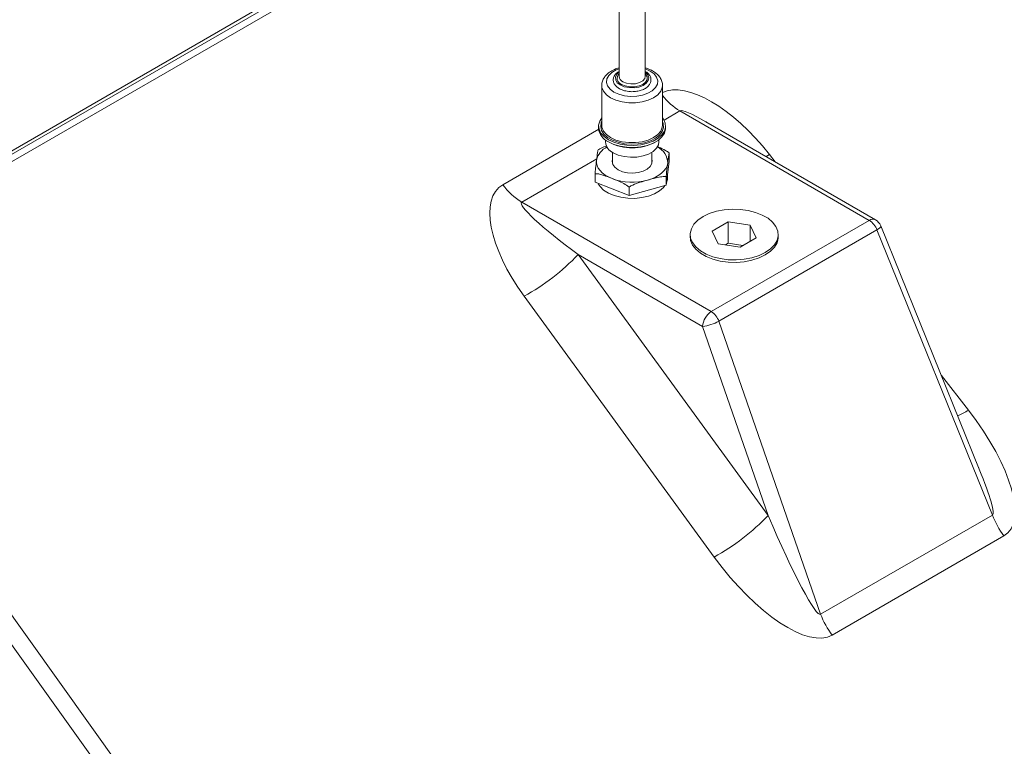
# Model space of a CAD drawing. Units: millimetres. Extents: x 11 to 1180, y 5 to 832.
# Drawn here: x 428 to 468, y 711 to 741 of the extents above; entities that cross this region are included whole.
import ezdxf

# ---------------------------------------------------------------- set-up
doc = ezdxf.new("R2010")
doc.units = ezdxf.units.MM

msp = doc.modelspace()

# ---------------------------------------------------------------- linework, layer by layer
at = {"color": 7, "linetype": 'Continuous', "lineweight": 15}
for p, q in [((418.3605, 729.6721), (454.9724, 750.8077)), ((452.1847, 746.7862), (452.1847, 738.4728)), ((419.4492, 730.7442), (443.1372, 744.4191)), ((419.492, 730.6225), (443.18, 744.2973)), ((453.243, 738.4728), (453.243, 743.6212)), ((451.4862, 738.1099), (451.4862, 736.5025)), ((453.9415, 736.5025), (453.9415, 738.1099)), ((462.3014, 732.6589), (454.6434, 737.0798)), ((451.3592, 736.468), (451.3592, 736.3815)), ((454.0685, 736.3815), (454.0685, 736.468)), ((462.5513, 732.6837), (455.6905, 736.6444)), ((451.6344, 735.9091), (451.6344, 735.8285)), ((453.7934, 735.8285), (453.7934, 735.9091)), ((451.9191, 735.4068), (451.9191, 734.9494)), ((453.5087, 734.9494), (453.5087, 735.4068)), ((454.2124, 735.0368), (454.2124, 735.3825)), ((454.0905, 734.0785), (454.2124, 735.0368)), ((451.2153, 734.2005), (451.2153, 734.5461)), ((454.0905, 734.0785), (454.0905, 734.4242)), ((454.1367, 734.2944), (454.1461, 734.5158)), ((451.2153, 734.2005), (452.5919, 733.6604)), ((452.5919, 733.6604), (454.0905, 734.0785)), ((452.5919, 733.6604), (452.5919, 734.006)), ((448.2552, 733.3919), (455.9131, 728.9711)), ((455.9131, 728.9711), (462.3014, 732.6589)), ((456.6015, 732.5964), (455.9534, 732.2223)), ((457.4868, 732.4595), (456.6015, 732.5964)), ((456.6015, 731.7323), (456.6015, 732.5964)), ((457.724, 731.9484), (457.4868, 732.4595)), ((457.4868, 731.8115), (457.4868, 732.4595)), ((466.7454, 722.6117), (462.7648, 732.4384)), ((455.0628, 732.0346), (455.0796, 731.8392)), ((455.9534, 732.2223), (456.1906, 731.7112)), ((462.6106, 732.2701), (456.2224, 728.5822)), ((457.0759, 731.5743), (457.724, 731.9484)), ((458.5977, 731.8392), (458.6145, 732.0346)), ((467.275, 720.7554), (462.6106, 732.2701)), ((456.1906, 731.7112), (457.0759, 731.5743)), ((456.6015, 731.7323), (456.4859, 731.6655)), ((457.1915, 731.641), (456.6015, 731.7323)), ((450.529, 731.2773), (458.2111, 720.7422)), ((455.5598, 728.3731), (450.529, 731.2773)), ((418.3605, 729.6721), (446.1964, 690.7451)), ((456.0275, 719.0583), (448.3454, 729.5935)), ((445.645, 690.3258), (417.6555, 729.4675)), ((458.2111, 720.7422), (455.5598, 728.3731)), ((456.2224, 728.5822), (460.3339, 716.7484)), ((460.3339, 716.7484), (467.275, 720.7554)), ((467.7416, 719.9082), (460.8005, 715.9011))]:
    msp.add_line(p, q, dxfattribs=at)
at = {"color": 8, "linetype": 'Continuous', "lineweight": 15}
for p, q in [((454.6434, 737.0798), (454.0022, 736.7096)), ((447.4849, 734.1001), (451.3613, 736.3378)), ((451.2821, 735.1393), (448.2552, 733.3919)), ((458.1265, 735.2381), (458.267, 735.3211)), ((458.267, 735.3211), (458.4988, 735.0232)), ((465.2121, 726.3968), (466.3056, 724.9917))]:
    msp.add_line(p, q, dxfattribs=at)
at = {"color": 8, "linetype": 'Continuous', "lineweight": 15, "flags": 128}
for points in [[(452.1847, 738.7804), (452.0742, 738.7368), (451.8974, 738.6347), (451.7681, 738.5112), (451.6937, 738.3734), (451.6786, 738.2293), (451.7237, 738.0873), (451.8263, 737.9557), (451.9805, 737.8421), (452.1773, 737.753), (452.4053, 737.6938), (452.6513, 737.6678), (452.9008, 737.6765), (453.1395, 737.7194), (453.3535, 737.7941), (453.5303, 737.8962), (453.6597, 738.0197), (453.7341, 738.1575), (453.7492, 738.3016), (453.7041, 738.4436), (453.6015, 738.5752), (453.4473, 738.6888), (453.4473, 738.6888)], [(453.4473, 738.6888), (453.2504, 738.7778), (453.243, 738.7804)], [(452.1847, 738.6478), (452.0931, 738.5601), (452.0408, 738.4475), (452.0484, 738.331), (452.115, 738.221), (452.2349, 738.1272)], [(452.2349, 738.1272), (452.3974, 738.058), (452.588, 738.0195), (452.7897, 738.0152), (452.9847, 738.0453), (453.1557, 738.1073), (453.2874, 738.1957), (453.3681, 738.3025), (453.3907, 738.4183), (453.3532, 738.5329), (453.2589, 738.6359), (453.243, 738.6478)], [(452.2798, 738.1531), (452.4352, 738.088), (452.6179, 738.0537), (452.8099, 738.0537), (452.9926, 738.088), (453.1479, 738.1531), (453.2608, 738.2428), (453.3202, 738.3483), (453.3202, 738.4591), (453.2608, 738.5646), (453.243, 738.5833)], [(452.3397, 738.2568), (452.4902, 738.196), (452.6678, 738.1685), (452.8508, 738.1778), (453.0174, 738.2226), (453.1473, 738.2976), (453.225, 738.3938), (453.243, 738.4728)], [(453.9415, 738.1118), (453.9338, 738.0305), (453.8727, 737.8758), (453.7534, 737.7328), (453.582, 737.6088), (453.367, 737.5098), (453.1194, 737.4409), (452.8513, 737.4056), (452.5764, 737.4056), (452.3084, 737.4409), (452.0607, 737.5098), (451.8458, 737.6088), (451.6744, 737.7328), (451.5551, 737.8758), (451.4939, 738.0305), (451.4863, 738.1203)], [(462.6106, 732.2701), (462.672, 732.3118), (462.7194, 732.3512), (462.7511, 732.3868), (462.766, 732.4173), (462.7648, 732.4384)]]:
    msp.add_lwpolyline(points, dxfattribs=at)
at = {"color": 7, "linetype": 'Continuous', "lineweight": 15, "flags": 128}
for points in [[(451.4862, 736.7986), (451.4054, 736.6704), (451.3611, 736.5089), (451.3759, 736.3456), (451.4492, 736.1877), (451.5778, 736.042), (451.756, 735.915)], [(451.756, 735.915), (451.9761, 735.8121), (452.2284, 735.7379), (452.502, 735.6956), (452.7848, 735.687), (453.0645, 735.7126), (453.3289, 735.7712), (453.5664, 735.8602), (453.7667, 735.9758), (453.9209, 736.1129), (454.0224, 736.2656), (454.0667, 736.427), (454.0519, 736.5903), (453.9786, 736.7482), (453.9415, 736.7986)], [(453.9415, 736.6557), (453.9723, 736.5669), (453.9797, 736.4085), (453.9279, 736.2528), (453.8194, 736.1071), (453.6592, 735.9784), (453.4548, 735.8725), (453.2157, 735.7945), (452.9532, 735.7479), (452.6795, 735.7351), (452.4074, 735.7565), (452.1496, 735.8112), (451.9182, 735.8965), (451.724, 736.0086), (451.5761, 736.1422), (451.4814, 736.291), (451.4443, 736.4481), (451.4666, 736.6061), (451.4862, 736.6557)], [(451.4862, 736.5025), (451.4939, 736.4232), (451.5551, 736.2685), (451.6744, 736.1255), (451.8458, 736.0014), (452.0607, 735.9024), (452.3084, 735.8336), (452.5764, 735.7983), (452.8513, 735.7983), (453.1194, 735.8336), (453.367, 735.9024), (453.582, 736.0014), (453.7534, 736.1255), (453.8727, 736.2685), (453.9338, 736.4232), (453.9415, 736.5025)], [(451.756, 735.8286), (451.9761, 735.7257), (452.2284, 735.6515), (452.502, 735.6091), (452.7848, 735.6006), (453.0645, 735.6262), (453.3289, 735.6847), (453.5664, 735.7738), (453.7667, 735.8894), (453.9209, 736.0265), (454.0224, 736.1791), (454.0667, 736.3406), (454.0685, 736.3815)], [(451.9506, 735.3878), (452.1554, 735.2952), (452.3927, 735.2335), (452.6487, 735.2064), (452.9085, 735.2155), (453.1569, 735.2602), (453.3796, 735.3379), (453.5636, 735.4442), (453.6983, 735.5727), (453.7757, 735.7161), (453.7934, 735.8285)], [(451.2763, 735.0944), (451.2748, 734.9856), (451.298, 734.8775), (451.3453, 734.7722), (451.4161, 734.6713), (451.5091, 734.5766), (451.6227, 734.4897), (451.755, 734.4122), (451.9036, 734.3452)], [(451.9191, 735.1175), (451.9062, 735.0464), (451.93, 734.9201), (452.0121, 734.8022), (452.1461, 734.7015), (452.3223, 734.6254), (452.5276, 734.5795), (452.7466, 734.5673), (452.9632, 734.5897), (453.1613, 734.645), (453.3263, 734.7291), (453.4458, 734.8358), (453.511, 734.9571), (453.5171, 735.0841), (453.5087, 735.1175)], [(453.3412, 734.2842), (453.5052, 734.3379), (453.6557, 734.4035), (453.7901, 734.4799), (453.9061, 734.5657), (454.0016, 734.6595), (454.0751, 734.7598), (454.1254, 734.8647), (454.1515, 734.9725)], [(454.103, 734.1768), (454.1385, 734.3071), (454.1414, 734.4045)], [(451.3425, 734.1384), (451.4156, 734.0254), (451.5623, 733.8816), (451.7561, 733.7577), (451.9891, 733.659), (452.2518, 733.5893), (452.5334, 733.5516), (452.8224, 733.5473), (453.1069, 733.5768), (453.3754, 733.6387), (453.6168, 733.7305), (453.8212, 733.8485), (453.9803, 733.9879), (454.0414, 734.0648)], [(455.5814, 732.8111), (455.8339, 732.9321), (456.1205, 733.0243), (456.4316, 733.0845), (456.7566, 733.1107), (457.0843, 733.1019), (457.4037, 733.0586), (457.7039, 732.9821), (457.9745, 732.875), (458.2065, 732.7411), (458.392, 732.5848), (458.5245, 732.4115), (458.5996, 732.2272), (458.6148, 732.0379), (458.5694, 731.8504), (458.4652, 731.6708), (458.3055, 731.5053), (458.0959, 731.3596), (457.8435, 731.2386), (457.5568, 731.1464), (457.2457, 731.0862), (456.9208, 731.06), (456.593, 731.0688), (456.2736, 731.1121), (455.9735, 731.1886), (455.7028, 731.2957), (455.4708, 731.4296), (455.2854, 731.5859), (455.1528, 731.7592), (455.0777, 731.9435), (455.0626, 732.1328), (455.1079, 732.3203), (455.2122, 732.4999), (455.3718, 732.6654), (455.5814, 732.8111)], [(455.0627, 732.0369), (455.0626, 732.036), (455.0777, 731.8468), (455.1528, 731.6624), (455.2854, 731.4891), (455.4708, 731.3328), (455.7028, 731.1989), (455.9735, 731.0919), (456.2736, 731.0154), (456.593, 730.972), (456.9208, 730.9632), (457.2457, 730.9894), (457.5568, 731.0496), (457.8435, 731.1418), (458.0959, 731.2628), (458.3055, 731.4085), (458.4652, 731.574), (458.5694, 731.7536), (458.6148, 731.9412), (458.6147, 732.0369)]]:
    msp.add_lwpolyline(points, dxfattribs=at)
at = {"color": 8, "linetype": 'Continuous', "lineweight": 15}
for centre, radius, start, end in [((452.3688, 738.3984), 0.2609, 134.86985, 250.0685), ((452.436, 738.4895), 0.2518, 183.79762, 247.52259), ((456.0015, 739.3232), 2.6225, 218.23328, 238.81032), ((452.0377, 734.9202), 0.781, 116.00384, 167.11503), ((453.4278, 734.9658), 0.7236, 0.52637, 65.09959), ((462.4473, 732.4593), 0.2473, 65.12922, 126.18058), ((464.1906, 728.3677), 3.9838, 295.02759, 302.06613)]:
    msp.add_arc(centre, radius, start, end, dxfattribs=at)
at = {"color": 7, "linetype": 'Continuous', "lineweight": 15}
for centre, radius, start, end in [((452.0302, 736.4441), 0.6739, 185.3296, 245.99063), ((452.1562, 735.8692), 0.5235, 184.45822, 246.86183), ((452.7131, 737.5868), 2.003, 242.42705, 298.10785), ((452.7174, 736.555), 2.3549, 249.7825, 285.36039), ((449.6393, 735.6705), 2.666, 216.08989, 238.72269), ((461.886, 732.0113), 0.7694, 19.65742, 57.32865), ((462.3014, 732.2507), 0.5, 22.05192, 60.0027), ((444.084, 737.3772), 8.8739, 298.69953, 316.57593), ((456.3303, 728.3212), 0.7722, 122.69508, 176.15), ((455.4978, 728.3234), 0.7694, 19.65742, 57.32865), ((455.3084, 730.3235), 1.9666, 277.34484, 297.69424), ((470.4737, 721.9651), 3.4198, 200.71447, 216.97527), ((451.7658, 726.8423), 8.8743, 298.69996, 316.5755), ((463.5326, 717.9581), 3.4198, 200.71447, 216.97527)]:
    msp.add_arc(centre, radius, start, end, dxfattribs=at)
at = {"color": 8, "linetype": 'Continuous', "lineweight": 15}
for centre, major_axis, ratio, start_param, end_param in [((456.5953, 734.1751), (-2.8369, 3.5343), 0.446189, 4.6786824, 6.1769652), ((457.3655, 735.1001), (2.7364, -1.9671), 0.11055, 2.3064218, 3.0917386), ((465.2523, 724.9658), (-2.0249, 4.2093), 0.0863881, 3.1354991, 4.0779711)]:
    msp.add_ellipse(centre, major_axis=major_axis, ratio=ratio, start_param=start_param, end_param=end_param, dxfattribs=at)
at = {"color": 7, "linetype": 'Continuous', "lineweight": 15}
for centre, major_axis, ratio, start_param, end_param in [((457.3655, 735.1001), (2.7364, -1.9671), 0.11055, 2.2918091, 2.3064218), ((450.2071, 730.4873), (-2.8369, 3.5343), 0.446189, 6.2145721, 7.7504618), ((450.9773, 731.4122), (2.7364, -1.9671), 0.11055, 3.0917386, 4.6276283), ((464.4821, 724.0408), (-3.368, 4.0572), 0.3825644, 3.0762967, 4.6301726), ((465.2523, 724.9658), (-2.0249, 4.2093), 0.0863881, 4.0779711, 4.0936298), ((458.5143, 721.076), (-1.8111, 4.3325), 0.0870769, 1.6114899, 3.1653658), ((457.7441, 720.151), (-3.1342, 4.1987), 0.3874715, 1.5419399, 3.0958158)]:
    msp.add_ellipse(centre, major_axis=major_axis, ratio=ratio, start_param=start_param, end_param=end_param, dxfattribs=at)
for points, knots in [([(452.1847, 738.8221), (452.1213, 738.8017), (451.9805, 738.7566), (451.7965, 738.6498), (451.6429, 738.5163), (451.5425, 738.3656), (451.4904, 738.233), (451.4926, 738.1513), (451.4933, 738.1236)], [0, 0, 0, 0, 0.16452407, 0.36510198, 0.56812397, 0.74470913, 0.9136887, 1, 1, 1, 1]), ([(452.1847, 738.6747), (452.1497, 738.6532), (452.0656, 738.6014), (451.9861, 738.4951), (451.9446, 738.3665), (451.9581, 738.2377), (452.0227, 738.1193), (452.1078, 738.0372), (452.1724, 737.9972), (452.1926, 737.9848)], [0, 0, 0, 0, 0.1255063, 0.3015296, 0.4518795, 0.6114907, 0.7671646, 0.9273309, 1, 1, 1, 1]), ([(452.5823, 737.8695), (452.6046, 737.8661), (452.6918, 737.8528), (452.8515, 737.8623), (453.0444, 737.8983), (453.2164, 737.9667), (453.3503, 738.0594), (453.4393, 738.17), (453.482, 738.2937), (453.4726, 738.4232), (453.4096, 738.542), (453.3312, 738.6269), (453.2635, 738.6633), (453.243, 738.6743)], [0, 0, 0, 0, 0.0367789, 0.1435619, 0.2506356, 0.3584358, 0.4675074, 0.5661116, 0.6601262, 0.7600753, 0.8572537, 0.9568369, 1, 1, 1, 1]), ([(453.9366, 738.112), (453.9381, 738.1251), (453.9459, 738.1938), (453.9066, 738.3173), (453.8231, 738.4686), (453.6984, 738.5966), (453.5636, 738.6893), (453.4154, 738.7668), (453.3088, 738.8013), (453.243, 738.8226)], [0, 0, 0, 0, 0.0404841, 0.2134618, 0.3855157, 0.5640701, 0.7265278, 0.8315416, 1, 1, 1, 1]), ([(452.1926, 737.9848), (452.2198, 737.9705), (452.298, 737.9294), (452.4295, 737.8857), (452.539, 737.8741), (452.5823, 737.8695)], [0, 0, 0, 0, 0.2432622, 0.7006004, 1, 1, 1, 1]), ([(451.2763, 735.0944), (451.2843, 735.1571), (451.3003, 735.2828), (451.3211, 735.4385), (451.333, 735.487), (451.3373, 735.5044)], [0, 0, 0, 0, 0.3897159, 0.781002, 1, 1, 1, 1]), ([(451.3373, 735.5044), (451.3617, 735.5198), (451.4544, 735.5784), (451.5761, 735.6297), (451.6712, 735.6592), (451.6931, 735.6659)], [0, 0, 0, 0, 0.2157507, 0.81918388, 1, 1, 1, 1]), ([(453.7336, 735.6382), (453.7541, 735.6301), (453.8654, 735.586), (454.0297, 735.5154), (454.1642, 735.4176), (454.2124, 735.3825)], [0, 0, 0, 0, 0.1269728, 0.6867163, 1, 1, 1, 1]), ([(451.2153, 734.5461), (451.2216, 734.616), (451.2414, 734.8361), (451.2621, 734.9896), (451.2763, 735.0944)], [0, 0, 0, 0, 0.3174474, 1, 1, 1, 1]), ([(454.2124, 735.3825), (454.2061, 735.3536), (454.1864, 735.2626), (454.1656, 735.0902), (454.1515, 734.9725)], [0, 0, 0, 0, 0.3174484, 1, 1, 1, 1]), ([(454.1515, 734.9725), (454.1435, 734.9096), (454.1275, 734.7837), (454.1067, 734.6128), (454.0948, 734.474), (454.0905, 734.4242)], [0, 0, 0, 0, 0.3897164, 0.781, 1, 1, 1, 1]), ([(451.9036, 734.3452), (451.8134, 734.3805), (451.6327, 734.4513), (451.3981, 734.5357), (451.2636, 734.5434), (451.2153, 734.5461)], [0, 0, 0, 0, 0.3897168, 0.7810039, 1, 1, 1, 1]), ([(452.5919, 734.006), (452.521, 734.0544), (452.2975, 734.2066), (452.0634, 734.289), (451.9036, 734.3452)], [0, 0, 0, 0, 0.3174481, 1, 1, 1, 1]), ([(453.3412, 734.2842), (453.2406, 734.2561), (453.039, 734.1998), (452.7834, 734.1198), (452.6397, 734.0344), (452.5919, 734.006)], [0, 0, 0, 0, 0.3993402, 0.800544, 1, 1, 1, 1]), ([(454.0905, 734.4242), (454.0661, 734.426), (453.9733, 734.433), (453.7984, 734.4061), (453.5725, 734.3493), (453.4193, 734.3062), (453.3412, 734.2842)], [0, 0, 0, 0, 0.1036843, 0.3936788, 0.6909329, 1, 1, 1, 1])]:
    msp.add_open_spline(points, degree=3, knots=knots, dxfattribs=at)

doc.saveas('drawing.dxf')
